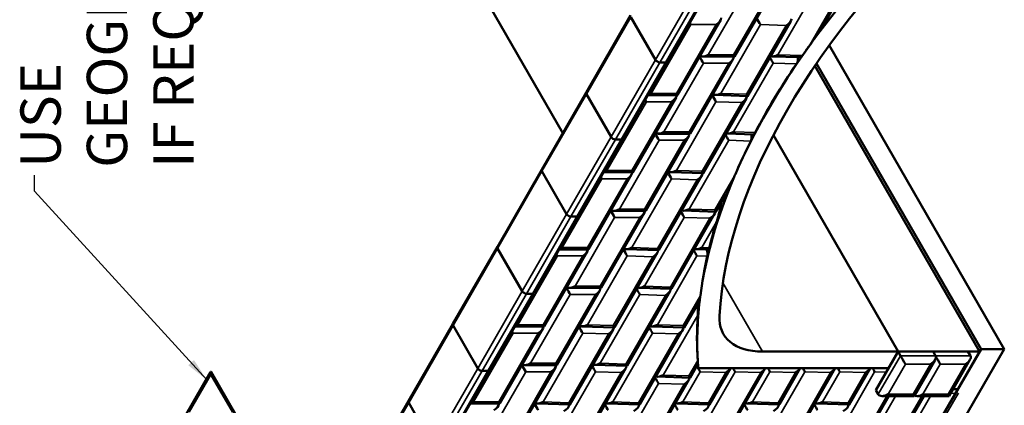
# Model space of a CAD drawing. Units: inches. Extents: x 1016 to 1271, y 902 to 1232.
# Drawn here: x 1130 to 1184, y 1131 to 1153 of the extents above; entities that cross this region are included whole.
import ezdxf

# ---------------------------------------------------------------- set-up
doc = ezdxf.new("R2010")
doc.units = ezdxf.units.IN
doc.header["$MEASUREMENT"] = 0
doc.linetypes.add('DOUBLE_DASH_CHAIN', pattern=[1.2403, 0.6614, -0.0827, 0.1654, -0.0827, 0.1654, -0.0827])
for name, color, linetype, lineweight in [('Section View Lines(ANSI)', 7, 'DOUBLE_DASH_CHAIN', 70), ('Symbol (ANSI)', 7, 'Continuous', 25), ('Visible (ANSI)', 7, 'Continuous', 50), ('Visible Narrow (ANSI)', 7, 'Continuous', 35)]:
    doc.layers.add(name, color=color, linetype=linetype, lineweight=lineweight)
doc.styles.add('Note Text (ANSI)', font='tahoma.ttf')
doc.dimstyles.new('Default (ANSI)$7', dxfattribs={"dimscale": 100, "dimtxt": 0.12, "dimasz": 0.098425, "dimexe": 0.125, "dimexo": 0.0625, "dimgap": 0.031496, "dimtad": 0, "dimtih": 1, "dimtoh": 1, "dimrnd": 1e-08, "dimzin": 0, "dimdsep": 46, "dimtxsty": 'Note Text (ANSI)', "dimcen": 0.09, "dimdle": 0.393701, "dimclrd": 256, "dimclre": 256, "dimclrt": 256, "dimadec": 0, "dimazin": 0, "dimtfac": 1, "dimtofl": 0, "dimtmove": 0, "dimatfit": 3, "dimfxl": 1, "dimtolj": 1, "dimtzin": 0, "dimlwd": -1, "dimlwe": -1, "dimarcsym": 0})

# ---------------------------------------------------------------- blocks, each defined once
blk = doc.blocks.new('A$C37290AA1')
at = {"layer": 'Visible (ANSI)'}
for p, q in [((1336.57, 818.3), (1421.42, 769.44)), ((1404.45, 778.8), (1420.71, 769.44)), ((1420.54, 769.34), (1404.45, 778.6)), ((1421.42, 769.44), (1342.83, 724.18)), ((1343, 724.08), (1421.42, 769.23)), ((1420.71, 769.44), (1404.45, 760.07)), ((1421.42, 769.23), (1421.42, 769.44)), ((1376.56, 704.75), (1409.09, 686.02)), ((1390.31, 675.56), (1408.34, 685.95)), ((1408.34, 685.95), (1390.31, 675.56)), ((1409.09, 686.02), (1441.61, 667.29)), ((1634.97, 686), (1522.05, 620.97)), ((1389.56, 670.59), (1422.09, 651.85)), ((1422.83, 656.83), (1440.87, 667.22)), ((1440.87, 667.22), (1422.83, 656.83)), ((1441.61, 667.29), (1474.14, 648.56)), ((1407.96, 659.99), (1407.96, 647.58)), ((1421.77, 652.54), (1421.77, 655)), ((1421.77, 652.54), (1421.77, 655)), ((1422.09, 651.85), (1454.61, 633.12)), ((1407.96, 647.58), (1439.46, 629.45)), ((1455.36, 638.1), (1473.39, 648.49)), ((1473.39, 648.49), (1455.36, 638.1)), ((1474.14, 648.56), (1506.67, 629.83)), ((1391.7, 642.23), (1423.19, 624.1)), ((1440.49, 641.26), (1440.49, 628.85)), ((1424.22, 637.02), (1424.22, 623.5)), ((1454.3, 633.81), (1454.3, 636.27)), ((1454.3, 633.81), (1454.3, 636.27)), ((1408.01, 631.8), (1407.56, 617.98)), ((1454.61, 633.12), (1487.14, 614.39)), ((1440.49, 628.85), (1471.98, 610.72)), ((1487.89, 619.37), (1505.92, 629.76)), ((1505.92, 629.76), (1487.89, 619.37)), ((1506.67, 629.83), (1539.19, 611.1)), ((1424.22, 623.5), (1455.72, 605.37)), ((1473.01, 622.53), (1473.01, 610.12)), ((1439.15, 599.78), (1407.56, 617.98)), ((1456.75, 618.29), (1456.75, 604.77)), ((1486.83, 615.08), (1486.83, 617.53)), ((1486.83, 615.08), (1486.83, 617.53)), ((1487.14, 614.39), (1519.67, 595.66)), ((1422.89, 594.43), (1391.3, 612.63)), ((1440.54, 613.07), (1440.09, 599.25)), ((1520.41, 600.64), (1538.45, 611.02)), ((1538.45, 611.02), (1520.41, 600.64)), ((1539.19, 611.1), (1571.72, 592.37)), ((1424.27, 607.72), (1423.82, 593.9)), ((1473.01, 610.12), (1504.51, 591.98)), ((1408.01, 602.37), (1407.56, 588.54)), ((1456.75, 604.77), (1488.25, 586.63)), ((1505.54, 603.8), (1505.54, 591.39)), ((1471.68, 581.05), (1440.09, 599.24)), ((1489.28, 599.56), (1489.28, 586.04)), ((1519.35, 596.35), (1519.35, 598.8)), ((1519.35, 596.35), (1519.35, 598.8)), ((1455.41, 575.7), (1423.82, 593.89)), ((1473.06, 594.34), (1472.61, 580.51)), ((1519.67, 595.66), (1552.19, 576.93)), ((1505.54, 591.39), (1537.04, 573.25)), ((1552.94, 581.91), (1570.97, 592.29)), ((1570.97, 592.29), (1552.94, 581.91)), ((1417.94, 567.85), (1386.35, 586.04)), ((1439.15, 570.35), (1407.56, 588.54)), ((1456.8, 588.99), (1456.35, 575.16)), ((1489.28, 586.04), (1520.77, 567.9)), ((1419.32, 581.14), (1418.87, 567.31)), ((1440.54, 583.64), (1440.09, 569.81)), ((1538.07, 585.07), (1538.07, 572.66)), ((1504.2, 562.32), (1472.61, 580.51)), ((1521.8, 580.83), (1521.8, 567.31)), ((1551.88, 577.62), (1551.88, 580.07)), ((1551.88, 577.62), (1551.88, 580.07)), ((1408.01, 572.94), (1407.56, 559.11)), ((1487.94, 556.97), (1456.35, 575.16)), ((1505.59, 575.61), (1505.14, 561.78)), ((1552.19, 576.93), (1584.72, 558.2)), ((1450.74, 563.68), (1440.09, 569.81)), ((1489.33, 570.26), (1488.88, 556.43)), ((1538.07, 572.66), (1569.56, 554.52)), ((1424.26, 564.21), (1418.87, 567.31)), ((1473.06, 564.91), (1472.9, 559.84)), ((1521.8, 567.31), (1553.3, 549.17)), ((1423.87, 564.43), (1422.84, 563.84)), ((1422.84, 483.68), (1422.84, 563.84)), ((1536.73, 543.59), (1505.14, 561.78)), ((1554.33, 562.1), (1554.33, 548.58)), ((1422.84, 550.32), (1407.56, 559.11)), ((1496.17, 552.23), (1488.88, 556.43)), ((1538.12, 556.88), (1537.67, 543.05)), ((1422.84, 535.6), (1391.3, 553.76)), ((1521.85, 551.53), (1521.51, 540.88)), ((1554.33, 548.58), (1585.83, 530.44)), ((1408.01, 543.51), (1407.56, 529.68)), ((1569.26, 524.86), (1537.67, 543.05)), ((1429.91, 536.76), (1429.91, 479.61)), ((1429.91, 479.61), (1521.21, 532.19)), ((1429.91, 479.61), (1521.21, 532.19)), ((1554.38, 532.8), (1554, 521.19)), ((1422.84, 520.88), (1407.56, 529.68)), ((1422.84, 506.17), (1391.3, 524.33)), ((1408.01, 514.08), (1407.56, 500.25)), ((1429.91, 445.27), (1550.46, 514.7)), ((1551.43, 514.03), (1430.97, 444.66)), ((1585.52, 500.78), (1568.33, 510.68)), ((1559.09, 508.63), (1430.97, 434.85)), ((1422.84, 491.45), (1407.56, 500.25)), ((1411.14, 483.47), (1391.3, 494.9)), ((1411.14, 486.34), (1411.14, 472.82)), ((1413.64, 488.98), (1411.88, 487.96)), ((1413.64, 488.98), (1429.91, 479.61)), ((1414, 488.77), (1414.2, 488.89)), ((1414, 488.77), (1422.84, 483.68)), ((1425.66, 482.05), (1429.91, 479.61)), ((1425.66, 482.05), (1429.91, 479.61)), ((1428.14, 478.59), (1429.91, 479.61)), ((1429.91, 479.61), (1429.91, 445.27)), ((1429.91, 479.61), (1429.91, 464.9)), ((1411.14, 468.75), (1398.72, 475.91)), ((1411.14, 472.82), (1426.38, 464.05)), ((1411.14, 471.63), (1411.14, 458.11)), ((1397.03, 464.21), (1430.97, 444.66)), ((1429.91, 464.9), (1428.14, 463.88)), ((1428.14, 463.88), (1429.91, 464.9)), ((1429.91, 464.9), (1429.91, 450.18)), ((1411.14, 458.11), (1426.38, 449.34)), ((1430.97, 434.85), (1397.03, 454.4)), ((1414, 454.44), (1414, 456.46)), ((1429.91, 445.27), (1414, 454.44)), ((1429.91, 450.18), (1428.14, 449.16)), ((1430.97, 444.66), (1430.97, 434.85))]:
    blk.add_line(p, q, dxfattribs=at)
at = {"layer": 'Visible (ANSI)', "flags": 128}
for points in [[(1424.26, 564.21), (1424.3, 564.19), (1424.34, 564.17), (1424.39, 564.15), (1424.45, 564.14), (1424.51, 564.12), (1424.57, 564.11), (1424.63, 564.1), (1424.7, 564.09), (1424.77, 564.08), (1424.85, 564.07), (1424.93, 564.06), (1425.01, 564.06), (1425.09, 564.05), (1425.17, 564.05), (1425.26, 564.05), (1425.35, 564.05), (1425.44, 564.05), (1425.53, 564.05), (1425.63, 564.05), (1425.72, 564.05), (1425.82, 564.06), (1425.91, 564.06), (1426.01, 564.07), (1426.11, 564.08)], [(1445.25, 564.09), (1445.4, 564.08), (1445.55, 564.07), (1445.71, 564.06), (1445.87, 564.06), (1446.04, 564.05), (1446.21, 564.05), (1446.38, 564.05), (1446.56, 564.05), (1446.74, 564.05), (1446.92, 564.05), (1447.1, 564.05), (1447.29, 564.06), (1447.47, 564.07), (1447.66, 564.08), (1447.86, 564.09), (1448.05, 564.1), (1448.24, 564.12), (1448.44, 564.13), (1448.64, 564.15), (1448.83, 564.17), (1449.03, 564.2), (1449.23, 564.23), (1449.44, 564.26), (1449.66, 564.3)], [(1450.74, 563.68), (1450.82, 563.63), (1450.91, 563.59), (1451, 563.55), (1451.09, 563.51), (1451.19, 563.47), (1451.3, 563.44), (1451.41, 563.4), (1451.52, 563.37), (1451.63, 563.33), (1451.75, 563.3), (1451.87, 563.27), (1452, 563.24), (1452.12, 563.21), (1452.25, 563.18), (1452.38, 563.15), (1452.51, 563.13), (1452.65, 563.1), (1452.78, 563.08), (1452.92, 563.06), (1453.05, 563.04), (1453.19, 563.02), (1453.32, 563), (1453.46, 562.98), (1453.6, 562.96)], [(1470.07, 560.06), (1470.16, 560.04), (1470.25, 560.02), (1470.35, 560.01), (1470.46, 560), (1470.56, 559.99), (1470.68, 559.98), (1470.79, 559.98), (1470.91, 559.98), (1471.03, 559.98), (1471.16, 559.99), (1471.28, 560), (1471.41, 560.01), (1471.53, 560.02), (1471.66, 560.04), (1471.78, 560.06), (1471.91, 560.08), (1472.03, 560.1), (1472.16, 560.13), (1472.29, 560.16), (1472.42, 560.19), (1472.54, 560.22), (1472.67, 560.26), (1472.79, 560.3), (1472.91, 560.34)], [(1472.9, 559.84), (1472.9, 559.8), (1472.9, 559.77), (1472.91, 559.74), (1472.91, 559.7), (1472.93, 559.67), (1472.94, 559.64), (1472.96, 559.61), (1472.98, 559.58), (1473, 559.55), (1473.03, 559.52), (1473.05, 559.49), (1473.09, 559.46), (1473.12, 559.44), (1473.16, 559.41), (1473.2, 559.39), (1473.24, 559.36), (1473.28, 559.34), (1473.33, 559.32), (1473.38, 559.3), (1473.43, 559.28), (1473.48, 559.26), (1473.53, 559.24), (1473.59, 559.23), (1473.64, 559.21)], [(1484.6, 556.14), (1484.89, 556.05), (1485.19, 555.96), (1485.5, 555.87), (1485.81, 555.78), (1486.13, 555.69), (1486.46, 555.59), (1486.78, 555.5), (1487.12, 555.41), (1487.45, 555.32), (1487.79, 555.23), (1488.13, 555.15), (1488.48, 555.06), (1488.82, 554.98), (1489.17, 554.89), (1489.52, 554.81), (1489.87, 554.73), (1490.23, 554.65), (1490.58, 554.58), (1490.94, 554.51), (1491.29, 554.44), (1491.65, 554.37), (1492.01, 554.31), (1492.37, 554.26), (1492.73, 554.21)], [(1496.17, 552.23), (1496.47, 552.06), (1496.78, 551.89), (1497.1, 551.72), (1497.43, 551.55), (1497.77, 551.38), (1498.11, 551.21), (1498.46, 551.04), (1498.82, 550.86), (1499.19, 550.69), (1499.56, 550.52), (1499.93, 550.35), (1500.3, 550.17), (1500.68, 550), (1501.06, 549.83), (1501.43, 549.67), (1501.81, 549.5), (1502.18, 549.34), (1502.55, 549.18), (1502.91, 549.02), (1503.27, 548.86), (1503.63, 548.7), (1503.99, 548.55), (1504.36, 548.39), (1504.72, 548.23)], [(1518.7, 541.72), (1518.79, 541.68), (1518.88, 541.64), (1518.98, 541.6), (1519.09, 541.57), (1519.2, 541.53), (1519.31, 541.5), (1519.42, 541.48), (1519.54, 541.45), (1519.67, 541.43), (1519.79, 541.41), (1519.91, 541.4), (1520.04, 541.39), (1520.17, 541.39), (1520.29, 541.38), (1520.42, 541.38), (1520.54, 541.39), (1520.66, 541.4), (1520.79, 541.41), (1520.91, 541.42), (1521.04, 541.44), (1521.16, 541.46), (1521.29, 541.49), (1521.41, 541.52), (1521.53, 541.55)], [(1521.51, 540.88), (1521.51, 540.83), (1521.51, 540.79), (1521.51, 540.74), (1521.52, 540.7), (1521.53, 540.65), (1521.55, 540.61), (1521.56, 540.57), (1521.58, 540.52), (1521.6, 540.48), (1521.63, 540.43), (1521.66, 540.39), (1521.69, 540.35), (1521.72, 540.3), (1521.76, 540.26), (1521.8, 540.22), (1521.84, 540.18), (1521.88, 540.14), (1521.93, 540.11), (1521.97, 540.07), (1522.02, 540.03), (1522.08, 540), (1522.13, 539.97), (1522.18, 539.93), (1522.24, 539.9)], [(1551.21, 522.43), (1551.29, 522.38), (1551.39, 522.32), (1551.49, 522.27), (1551.59, 522.22), (1551.7, 522.17), (1551.81, 522.12), (1551.93, 522.08), (1552.05, 522.04), (1552.17, 522.01), (1552.29, 521.97), (1552.42, 521.95), (1552.54, 521.92), (1552.67, 521.91), (1552.79, 521.89), (1552.92, 521.88), (1553.04, 521.87), (1553.16, 521.87), (1553.29, 521.87), (1553.41, 521.88), (1553.54, 521.89), (1553.66, 521.9), (1553.79, 521.92), (1553.91, 521.94), (1554.03, 521.97)], [(1554, 521.19), (1554, 521.14), (1554, 521.09), (1554.01, 521.04), (1554.02, 520.98), (1554.03, 520.93), (1554.04, 520.88), (1554.06, 520.82), (1554.08, 520.77), (1554.1, 520.72), (1554.12, 520.66), (1554.15, 520.61), (1554.18, 520.56), (1554.21, 520.51), (1554.25, 520.45), (1554.29, 520.4), (1554.33, 520.35), (1554.37, 520.31), (1554.42, 520.26), (1554.46, 520.21), (1554.51, 520.16), (1554.56, 520.12), (1554.62, 520.08), (1554.67, 520.03), (1554.73, 519.99)], [(1558.73, 517.13), (1559.1, 516.87), (1559.47, 516.6), (1559.83, 516.34), (1560.19, 516.08), (1560.56, 515.82), (1560.94, 515.55), (1561.32, 515.28), (1561.71, 515), (1562.1, 514.73), (1562.51, 514.45), (1562.91, 514.17), (1563.32, 513.88), (1563.74, 513.6), (1564.15, 513.32), (1564.57, 513.04), (1564.99, 512.76), (1565.41, 512.48), (1565.83, 512.21), (1566.25, 511.94), (1566.67, 511.68), (1567.08, 511.42), (1567.5, 511.17), (1567.91, 510.92), (1568.33, 510.68)]]:
    blk.add_lwpolyline(points, dxfattribs=at)
at = {"layer": 'Visible (ANSI)'}
for centre, major_axis, ratio, start_param, end_param in [((1408.34, 684.72), (0.75, 1.3), 0.578093, 0, 0.783464), ((1408.34, 684.72), (0.75, 1.3), 0.578093, 0, 0.783464), ((1440.87, 665.99), (0.75, 1.3), 0.578093, 0, 0.783464), ((1440.87, 665.99), (0.75, 1.3), 0.578093, 0, 0.783464), ((1410.46, 659.66), (-1.77, 3.06), 0.576978, 1.180385, 1.569829), ((1422.83, 655.61), (-0.75, -1.3), 0.578093, 3.925057, 5.495853), ((1422.83, 655.61), (0.75, 1.3), 0.578093, 0.783464, 2.354261), ((1422.83, 653.15), (-0.75, -1.3), 0.578093, 5.495853, 6.283185), ((1422.83, 653.15), (-0.75, -1.3), 0.578093, 5.495853, 6.283185), ((1406.92, 651.07), (-1.77, 3.06), 0.576978, 1.569829, 2.782306), ((1410.46, 649.03), (2.5, 1.45), 0.001672, 2.355228, 3.14256), ((1473.39, 647.26), (0.75, 1.3), 0.578093, 0, 0.783464), ((1473.39, 647.26), (0.75, 1.3), 0.578093, 0, 0.783464), ((1439.45, 642.96), (-2.5, -1.45), 0.001672, 5.107375, 5.49682), ((1442.99, 640.93), (-1.77, 3.06), 0.576978, 1.180385, 1.569829), ((1423.19, 637.61), (-2.5, -1.45), 0.001672, 4.283274, 5.49682), ((1426.72, 635.58), (-1.77, 3.06), 0.576978, 0.356283, 1.569829), ((1455.36, 636.88), (-0.75, -1.3), 0.578093, 3.925057, 5.495853), ((1455.36, 636.88), (0.75, 1.3), 0.578093, 0.783464, 2.354261), ((1406.92, 632.26), (-2.55, -1.42), 0.018236, 4.292678, 5.46848), ((1410.46, 630.22), (1.72, -3.09), 0.565822, 3.525646, 4.701448), ((1439.45, 632.33), (-1.77, 3.06), 0.576978, 1.569829, 2.782306), ((1455.36, 634.42), (-0.75, -1.3), 0.578093, 5.495853, 6.283185), ((1455.36, 634.42), (-0.75, -1.3), 0.578093, 5.495853, 6.283185), ((1442.99, 630.3), (2.5, 1.45), 0.001672, 2.355228, 3.14256), ((1505.92, 628.53), (0.75, 1.3), 0.578093, 0, 0.783464), ((1505.92, 628.53), (0.75, 1.3), 0.578093, 0, 0.783464), ((1423.19, 626.98), (-1.77, 3.06), 0.576978, 1.569829, 2.782306), ((1426.72, 624.95), (2.5, 1.45), 0.001672, 2.355228, 3.14256), ((1471.98, 624.23), (-2.5, -1.45), 0.001672, 5.107375, 5.49682), ((1406.57, 621.43), (-1.72, 3.09), 0.565822, 1.559855, 2.782427), ((1455.71, 618.88), (-2.5, -1.45), 0.001672, 4.283274, 5.49682), ((1459.25, 616.84), (-1.77, 3.06), 0.576978, 0.356283, 1.569829), ((1475.51, 622.2), (-1.77, 3.06), 0.576978, 1.180385, 1.569829), ((1487.89, 618.15), (-0.75, -1.3), 0.578093, 3.925057, 5.495853), ((1487.89, 618.15), (0.75, 1.3), 0.578093, 0.783464, 2.354261), ((1410.11, 619.39), (-2.55, -1.42), 0.018236, 5.46848, 6.294126), ((1487.89, 615.69), (-0.75, -1.3), 0.578093, 5.495853, 6.283185), ((1487.89, 615.69), (-0.75, -1.3), 0.578093, 5.495853, 6.283185), ((1439.45, 613.53), (-2.55, -1.42), 0.018236, 4.292678, 5.46848), ((1442.99, 611.49), (1.72, -3.09), 0.565822, 3.525646, 4.701448), ((1471.98, 613.6), (-1.77, 3.06), 0.576978, 1.569829, 2.782306), ((1475.51, 611.57), (2.5, 1.45), 0.001672, 2.355228, 3.14256), ((1538.45, 609.8), (0.75, 1.3), 0.578093, 0, 0.783464), ((1538.45, 609.8), (0.75, 1.3), 0.578093, 0, 0.783464), ((1423.19, 608.18), (-2.55, -1.42), 0.018236, 4.443421, 5.46848), ((1426.72, 606.14), (1.72, -3.09), 0.565822, 3.676389, 4.701448), ((1455.71, 608.25), (-1.77, 3.06), 0.576978, 1.569829, 2.782306), ((1406.92, 602.83), (-2.55, -1.42), 0.018236, 4.443421, 5.46848), ((1410.46, 600.79), (1.72, -3.09), 0.565822, 3.676389, 4.701448), ((1459.25, 606.22), (2.5, 1.45), 0.001672, 2.355228, 3.14256), ((1504.5, 605.5), (-2.5, -1.45), 0.001672, 5.107375, 5.49682), ((1508.04, 603.46), (-1.77, 3.06), 0.576978, 1.180385, 1.569829), ((1439.1, 602.7), (-1.72, 3.09), 0.565822, 1.559855, 2.782427), ((1442.63, 600.66), (-2.55, -1.42), 0.018236, 5.46848, 6.294126), ((1488.24, 600.15), (-2.5, -1.45), 0.001672, 4.283274, 5.49682), ((1491.78, 598.11), (-1.77, 3.06), 0.576978, 0.356283, 1.569829), ((1520.41, 599.41), (-0.75, -1.3), 0.578093, 3.925057, 5.495853), ((1520.41, 599.41), (0.75, 1.3), 0.578093, 0.783464, 2.354261), ((1422.83, 597.35), (-1.72, 3.09), 0.565822, 1.559855, 2.782427), ((1426.37, 595.31), (-2.55, -1.42), 0.018236, 5.46848, 6.294126), ((1471.98, 594.8), (-2.55, -1.42), 0.018236, 4.292678, 5.46848), ((1475.51, 592.76), (1.72, -3.09), 0.565822, 3.525646, 4.701448), ((1504.5, 594.87), (-1.77, 3.06), 0.576978, 1.569829, 2.782306), ((1520.41, 596.96), (-0.75, -1.3), 0.578093, 5.495853, 6.283185), ((1520.41, 596.96), (-0.75, -1.3), 0.578093, 5.495853, 6.283185), ((1406.57, 592), (-1.72, 3.09), 0.565822, 1.559855, 2.782427), ((1455.71, 589.45), (-2.55, -1.42), 0.018236, 4.443421, 5.46848), ((1459.25, 587.41), (1.72, -3.09), 0.565822, 3.676389, 4.701448), ((1508.04, 592.84), (2.5, 1.45), 0.001672, 2.355228, 3.14256), ((1410.11, 589.96), (-2.55, -1.42), 0.018236, 5.46848, 6.294126), ((1488.24, 589.52), (-1.77, 3.06), 0.576978, 1.569829, 2.782306), ((1491.78, 587.49), (2.5, 1.45), 0.001672, 2.355228, 3.14256), ((1537.03, 586.77), (-2.5, -1.45), 0.001672, 5.107375, 5.49682), ((1418.24, 581.6), (-2.55, -1.42), 0.018236, 4.443421, 5.46848), ((1421.77, 579.56), (1.72, -3.09), 0.565822, 3.676389, 4.701448), ((1439.45, 584.1), (-2.55, -1.42), 0.018236, 4.443421, 5.46848), ((1442.99, 582.06), (1.72, -3.09), 0.565822, 3.676389, 4.701448), ((1471.62, 583.97), (-1.72, 3.09), 0.565822, 1.559855, 2.782427), ((1520.77, 581.42), (-2.5, -1.45), 0.001672, 4.283274, 5.49682), ((1524.3, 579.38), (-1.77, 3.06), 0.576978, 0.356283, 1.569829), ((1540.57, 584.73), (-1.77, 3.06), 0.576978, 1.180385, 1.569829), ((1552.94, 580.68), (-0.75, -1.3), 0.578093, 3.925057, 5.495853), ((1552.94, 580.68), (0.75, 1.3), 0.578093, 0.783464, 2.354261), ((1455.36, 578.62), (-1.72, 3.09), 0.565822, 1.559855, 2.782427), ((1475.16, 581.93), (-2.55, -1.42), 0.018236, 5.46848, 6.294126), ((1552.94, 578.23), (-0.75, -1.3), 0.578093, 5.495853, 6.283185), ((1552.94, 578.23), (-0.75, -1.3), 0.578093, 5.495853, 6.283185), ((1406.92, 573.4), (-2.55, -1.42), 0.018236, 4.443421, 5.46848), ((1410.46, 571.36), (1.72, -3.09), 0.565822, 3.676389, 4.701448), ((1458.9, 576.58), (-2.55, -1.42), 0.018236, 5.46848, 6.294126), ((1504.5, 576.07), (-2.55, -1.42), 0.018236, 4.292678, 5.46848), ((1508.04, 574.03), (1.72, -3.09), 0.565822, 3.525646, 4.701448), ((1537.03, 576.14), (-1.77, 3.06), 0.576978, 1.569829, 2.782306), ((1540.57, 574.11), (2.5, 1.45), 0.001672, 2.355228, 3.14256), ((1417.88, 570.77), (-1.72, 3.09), 0.565822, 1.559855, 2.782427), ((1439.1, 573.27), (-1.72, 3.09), 0.565822, 1.559855, 2.782427), ((1442.63, 571.23), (-2.55, -1.42), 0.018236, 5.46848, 6.294126), ((1488.24, 570.72), (-2.55, -1.42), 0.018236, 4.443421, 5.46848), ((1491.78, 568.68), (1.72, -3.09), 0.565822, 3.676389, 4.701448), ((1520.77, 570.79), (-1.77, 3.06), 0.576978, 1.569829, 2.782306), ((1421.42, 568.73), (-2.55, -1.42), 0.018236, 5.46848, 6.294126), ((1531.73, 281.17), (-154.7, 268.64), 0.578093, 5.865906, 6.002487), ((1471.98, 565.37), (-2.55, -1.42), 0.018236, 4.443421, 5.46848), ((1475.51, 563.33), (1.72, -3.09), 0.565822, 3.676389, 4.701448), ((1524.3, 568.75), (2.5, 1.45), 0.001672, 2.355228, 3.14256), ((1569.56, 568.04), (-2.5, -1.45), 0.001672, 5.107375, 5.49682), ((1406.57, 562.57), (-1.72, 3.09), 0.565822, 1.559855, 2.782427), ((1423.19, 564.03), (-2.55, -1.42), 0.018236, 4.443421, 5.46848), ((1531.73, 281.17), (-154.7, 268.64), 0.578093, 6.003767, 6.019599), ((1524.37, 276.93), (145.37, -273.94), 0.599708, 2.7862, 2.881654), ((1531.73, 281.17), (154.7, -268.64), 0.578093, 2.486556, 2.722584), ((1523.88, 276.65), (145.37, -273.94), 0.599708, 2.665035, 2.743344), ((1504.15, 565.24), (-1.72, 3.09), 0.565822, 1.559855, 2.782427), ((1507.69, 563.2), (-2.55, -1.42), 0.018236, 5.46848, 6.294126), ((1553.3, 562.69), (-2.5, -1.45), 0.001672, 4.283274, 5.49682), ((1556.83, 560.65), (-1.77, 3.06), 0.576978, 0.356283, 1.569829), ((1410.11, 560.53), (-2.55, -1.42), 0.018236, 5.46848, 6.294126), ((1523.88, 276.65), (145.37, -273.94), 0.599708, 2.597251, 2.648263), ((1487.89, 559.89), (-1.72, 3.09), 0.565822, 1.559855, 2.782427), ((1491.42, 557.85), (-2.55, -1.42), 0.018236, 5.46848, 6.294126), ((1537.03, 557.34), (-2.55, -1.42), 0.018236, 4.292678, 5.46848), ((1540.57, 555.3), (1.72, -3.09), 0.565822, 3.525646, 4.701448), ((1569.56, 557.41), (-1.77, 3.06), 0.576978, 1.569829, 2.782306), ((1422.83, 553.2), (-1.72, 3.09), 0.565822, 1.559855, 2.36494), ((1455.36, 522.1), (-17.97, 31.2), 0.578093, 5.921178, 7.070517), ((1531.73, 281.17), (-149.71, 259.98), 0.578093, 5.078263, 5.921178), ((1520.77, 551.99), (-2.55, -1.42), 0.018236, 4.443421, 5.46848), ((1524.3, 549.95), (1.72, -3.09), 0.565822, 3.676389, 4.701448), ((1423.19, 549.32), (-2.55, -1.42), 0.018236, 4.840495, 5.46848), ((1531.73, 281.17), (154.7, -268.64), 0.578093, 2.234618, 2.481639), ((1523.39, 276.37), (145.37, -273.94), 0.599708, 2.438601, 2.502398), ((1553.3, 552.06), (-1.77, 3.06), 0.576978, 1.569829, 2.782306), ((1556.83, 550.02), (2.5, 1.45), 0.001672, 2.355228, 3.14256), ((1406.92, 543.97), (-2.55, -1.42), 0.018236, 4.443421, 5.46848), ((1410.46, 541.93), (1.72, -3.09), 0.565822, 3.676389, 4.701448), ((1536.68, 546.51), (-1.72, 3.09), 0.565822, 1.559855, 2.782427), ((1523.39, 276.37), (145.37, -273.94), 0.599708, 2.290061, 2.42245), ((1540.21, 544.47), (-2.55, -1.42), 0.018236, 5.46848, 6.294126), ((1422.83, 538.49), (-1.72, 3.09), 0.565822, 1.559855, 2.36494), ((1569.56, 538.61), (-2.55, -1.42), 0.018236, 4.292678, 5.46848), ((1406.57, 533.13), (-1.72, 3.09), 0.565822, 1.559855, 2.782427), ((1423.19, 534.6), (-2.55, -1.42), 0.018236, 4.840495, 5.46848), ((1553.29, 533.26), (-2.55, -1.42), 0.018236, 4.443421, 5.46848), ((1556.83, 531.22), (1.72, -3.09), 0.565822, 3.676389, 4.701448), ((1410.11, 531.1), (-2.55, -1.42), 0.018236, 5.46848, 6.294126), ((1569.21, 527.77), (-1.72, 3.09), 0.565822, 1.559855, 2.782427), ((1422.83, 523.77), (-1.72, 3.09), 0.565822, 1.559855, 2.36494), ((1423.19, 519.88), (-2.55, -1.42), 0.018236, 4.840495, 5.46848), ((1523.39, 276.37), (145.37, -273.94), 0.599708, 2.255378, 2.273856), ((1406.92, 514.53), (-2.55, -1.42), 0.018236, 4.443421, 5.46848), ((1531.73, 281.17), (154.7, -268.64), 0.578093, 1.993672, 2.2297), ((1410.46, 512.5), (1.72, -3.09), 0.565822, 3.676389, 4.701448), ((1422.83, 509.05), (-1.72, 3.09), 0.565822, 1.559855, 2.36494), ((1406.57, 503.7), (-1.72, 3.09), 0.565822, 1.559855, 2.782427), ((1423.19, 505.17), (-2.55, -1.42), 0.018236, 4.840495, 5.46848), ((1410.11, 501.67), (-2.55, -1.42), 0.018236, 5.46848, 6.294126), ((1422.83, 494.34), (-1.72, 3.09), 0.565822, 1.559855, 2.36494), ((1423.19, 490.45), (-2.55, -1.42), 0.018236, 4.840495, 5.46848), ((1413.64, 484.9), (-1.77, 3.06), 0.576978, 6.282218, 7.853015), ((1426.37, 477.57), (-2.5, -1.45), 0.001672, 3.926024, 5.49682), ((1413.64, 474.27), (2.5, 1.45), 0.001672, 2.355228, 3.14256), ((1413.64, 470.18), (-1.77, 3.06), 0.576978, 0.356283, 1.569829), ((1426.37, 466.94), (-1.77, 3.06), 0.576978, 1.569829, 3.140626), ((1426.37, 462.85), (-2.5, -1.45), 0.001672, 3.926024, 5.49682), ((1413.64, 459.55), (2.5, 1.45), 0.001672, 2.355228, 3.14256), ((1414, 455.28), (-1.72, 3.09), 0.565822, 1.559855, 1.636484), ((1426.37, 452.22), (-1.77, 3.06), 0.576978, 1.569829, 3.140626)]:
    blk.add_ellipse(centre, major_axis=major_axis, ratio=ratio, start_param=start_param, end_param=end_param, dxfattribs=at)
at = {"layer": 'Visible Narrow (ANSI)'}
for p, q in [((1375.81, 704.68), (1408.34, 685.95)), ((1408.34, 685.95), (1440.87, 667.22)), ((1389.25, 673.73), (1421.77, 655)), ((1422.83, 656.83), (1390.31, 675.56)), ((1421.77, 652.54), (1389.25, 671.27)), ((1440.87, 667.22), (1473.39, 648.49)), ((1408.69, 648.01), (1408.69, 658.64)), ((1408.69, 658.64), (1437.68, 641.94)), ((1455.36, 638.1), (1422.83, 656.83)), ((1392.43, 653.29), (1421.42, 636.59)), ((1421.77, 655), (1454.3, 636.27)), ((1454.3, 633.81), (1421.77, 652.54)), ((1437.68, 631.32), (1408.69, 648.01)), ((1473.39, 648.49), (1505.92, 629.76)), ((1421.42, 625.97), (1392.43, 642.66)), ((1437.68, 641.94), (1437.68, 631.32)), ((1441.22, 629.28), (1441.22, 639.91)), ((1441.22, 639.91), (1470.21, 623.21)), ((1421.42, 636.59), (1421.42, 625.97)), ((1454.3, 636.27), (1486.83, 617.53)), ((1487.89, 619.37), (1455.36, 638.1)), ((1424.96, 623.93), (1424.96, 634.56)), ((1424.96, 634.56), (1453.95, 617.86)), ((1486.83, 615.08), (1454.3, 633.81)), ((1408.34, 618.45), (1408.69, 629.29)), ((1408.69, 629.29), (1437.68, 612.59)), ((1470.21, 612.59), (1441.22, 629.28)), ((1505.92, 629.76), (1538.45, 611.02)), ((1392.43, 623.94), (1421.42, 607.24)), ((1453.95, 607.23), (1424.96, 623.93)), ((1470.21, 623.21), (1470.21, 612.59)), ((1473.75, 610.55), (1473.75, 621.18)), ((1473.75, 621.18), (1502.74, 604.48)), ((1520.41, 600.64), (1487.89, 619.37)), ((1437.33, 601.76), (1408.34, 618.45)), ((1453.95, 617.86), (1453.95, 607.23)), ((1457.48, 605.2), (1457.48, 615.83)), ((1457.48, 615.83), (1486.47, 599.13)), ((1486.83, 617.53), (1519.35, 598.8)), ((1519.35, 596.35), (1486.83, 615.08)), ((1421.07, 596.41), (1392.08, 613.1)), ((1437.68, 612.59), (1437.33, 601.76)), ((1440.87, 599.72), (1441.22, 610.55)), ((1441.22, 610.55), (1470.21, 593.86)), ((1502.74, 593.85), (1473.75, 610.55)), ((1538.45, 611.02), (1570.97, 592.29)), ((1421.42, 607.24), (1421.07, 596.41)), ((1424.6, 594.37), (1424.96, 605.2)), ((1424.96, 605.2), (1453.95, 588.51)), ((1486.47, 588.5), (1457.48, 605.2)), ((1502.74, 604.48), (1502.74, 593.85)), ((1506.27, 591.82), (1506.27, 602.45)), ((1506.27, 602.45), (1535.26, 585.75)), ((1408.34, 589.02), (1408.69, 599.85)), ((1408.69, 599.85), (1437.68, 583.16)), ((1469.86, 583.03), (1440.87, 599.72)), ((1486.47, 599.13), (1486.47, 588.5)), ((1519.35, 598.8), (1551.88, 580.07)), ((1552.94, 581.91), (1520.41, 600.64)), ((1387.48, 597.35), (1416.47, 580.66)), ((1453.59, 577.68), (1424.6, 594.37)), ((1470.21, 593.86), (1469.86, 583.03)), ((1490.01, 586.47), (1490.01, 597.1)), ((1490.01, 597.1), (1519, 580.4)), ((1551.88, 577.62), (1519.35, 596.35)), ((1473.39, 580.99), (1473.75, 591.82)), ((1473.75, 591.82), (1502.74, 575.13)), ((1535.26, 575.12), (1506.27, 591.82)), ((1416.12, 569.83), (1387.13, 586.52)), ((1437.33, 572.33), (1408.34, 589.02)), ((1453.95, 588.51), (1453.59, 577.68)), ((1457.13, 575.64), (1457.48, 586.47)), ((1457.48, 586.47), (1486.47, 569.78)), ((1519, 569.77), (1490.01, 586.47)), ((1535.26, 585.75), (1535.26, 575.12)), ((1437.68, 583.16), (1437.33, 572.33)), ((1538.8, 573.09), (1538.8, 583.72)), ((1538.8, 583.72), (1567.79, 567.02)), ((1585.47, 563.18), (1552.94, 581.91)), ((1416.47, 580.66), (1416.12, 569.83)), ((1419.65, 567.79), (1420.01, 578.62)), ((1420.01, 578.62), (1445.25, 564.09)), ((1440.87, 570.29), (1441.22, 581.12)), ((1441.22, 581.12), (1470.21, 564.43)), ((1502.38, 564.3), (1473.39, 580.99)), ((1519, 580.4), (1519, 569.77)), ((1522.54, 567.74), (1522.54, 578.36)), ((1522.54, 578.36), (1551.53, 561.67)), ((1551.88, 580.07), (1584.41, 561.34)), ((1584.41, 558.89), (1551.88, 577.62)), ((1486.12, 558.95), (1457.13, 575.64)), ((1502.74, 575.13), (1502.38, 564.3)), ((1505.92, 562.26), (1506.27, 573.09)), ((1506.27, 573.09), (1535.26, 556.4)), ((1567.79, 556.39), (1538.8, 573.09)), ((1408.34, 559.59), (1408.69, 570.42)), ((1408.69, 570.42), (1421.42, 563.09)), ((1453.6, 562.96), (1440.87, 570.29)), ((1486.47, 569.78), (1486.12, 558.95)), ((1392.43, 565.07), (1421.42, 548.38)), ((1426.11, 564.08), (1419.65, 567.79)), ((1489.66, 556.91), (1490.01, 567.74)), ((1490.01, 567.74), (1519, 551.05)), ((1551.53, 551.04), (1522.54, 567.74)), ((1567.79, 567.02), (1567.79, 556.39)), ((1421.42, 563.09), (1421.07, 552.26)), ((1470.21, 564.43), (1470.07, 560.06)), ((1473.64, 559.21), (1473.75, 562.39)), ((1473.75, 562.39), (1484.6, 556.14)), ((1534.91, 545.57), (1505.92, 562.26)), ((1551.53, 561.67), (1551.53, 551.04)), ((1421.07, 552.26), (1408.34, 559.59)), ((1504.72, 548.23), (1489.66, 556.91)), ((1535.26, 556.4), (1534.91, 545.57)), ((1555.06, 549.01), (1555.06, 559.63)), ((1555.06, 559.63), (1584.05, 542.94)), ((1421.07, 537.55), (1392.08, 554.24)), ((1429.91, 536.76), (1458.92, 553.47)), ((1538.45, 543.53), (1538.8, 554.36)), ((1538.8, 554.36), (1567.79, 537.67)), ((1421.42, 548.38), (1421.07, 537.55)), ((1519, 551.05), (1518.7, 541.72)), ((1522.24, 539.9), (1522.54, 549.01)), ((1522.54, 549.01), (1551.53, 532.32)), ((1584.05, 532.31), (1555.06, 549.01)), ((1408.34, 530.16), (1408.69, 540.99)), ((1408.69, 540.99), (1421.42, 533.66)), ((1567.44, 526.84), (1538.45, 543.53)), ((1392.43, 535.64), (1421.42, 518.95)), ((1567.79, 537.67), (1567.44, 526.84)), ((1421.42, 533.66), (1421.07, 522.83)), ((1551.53, 532.32), (1551.21, 522.43)), ((1421.07, 522.83), (1408.34, 530.16)), ((1554.73, 519.99), (1555.06, 530.28)), ((1555.06, 530.28), (1584.05, 513.59)), ((1421.07, 508.11), (1392.08, 524.81)), ((1421.42, 518.95), (1421.07, 508.11)), ((1583.7, 502.75), (1558.73, 517.13)), ((1408.34, 500.73), (1408.69, 511.56)), ((1408.69, 511.56), (1421.42, 504.23)), ((1392.43, 506.21), (1421.42, 489.51)), ((1421.42, 504.23), (1421.07, 493.4)), ((1421.07, 493.4), (1408.34, 500.73)), ((1411.14, 484.4), (1392.08, 495.38)), ((1399.85, 487.22), (1411.14, 480.72)), ((1428.14, 478.59), (1411.88, 487.96)), ((1421.42, 489.51), (1421.27, 484.82)), ((1383.59, 481.87), (1411.14, 466)), ((1411.88, 473.25), (1411.88, 483.88)), ((1411.88, 483.88), (1424.6, 476.55)), ((1428.14, 463.88), (1428.14, 478.59)), ((1411.14, 469.68), (1399.5, 476.39)), ((1424.6, 465.92), (1411.88, 473.25)), ((1424.6, 476.55), (1424.6, 465.92)), ((1412.23, 454.34), (1383.24, 471.04)), ((1411.88, 458.53), (1411.88, 469.16)), ((1411.88, 469.16), (1424.6, 461.83)), ((1424.6, 461.83), (1424.6, 451.21)), ((1428.14, 449.16), (1428.14, 463.88)), ((1424.6, 451.21), (1411.88, 458.53)), ((1412.33, 457.42), (1412.27, 455.48))]:
    blk.add_line(p, q, dxfattribs=at)
at = {"layer": 'Symbol (ANSI)', "insert": (1507.43, 849.64), "char_height": 17, "width": 148.7293, "attachment_point": 1, "line_spacing_factor": 0.987884, "style": 'Note Text (ANSI)'}
blk.add_mtext('{\\fTahoma|b0|i0;\\H17.0000;USE GEOGRID\\PIF REQUIRED}', dxfattribs=at)
at = {"layer": 'Symbol (ANSI)', "annotation_type": 0, "has_hookline": 1, "hookline_direction": 0, "text_width": 146.5}
blk.add_leader([(1417.95, 771.03), (1497.59, 843.64), (1504.28, 843.64)], dimstyle='Default (ANSI)$7', override={"dimtad": 0}, dxfattribs=at)

msp = doc.modelspace()

# ---------------------------------------------------------------- block references
at = {"layer": 'Section View Lines(ANSI)', "xscale": 0.13, "yscale": 0.13, "zscale": 0.13, "rotation": 90}
msp.add_blockref('A$C37290AA1', (1240.088, 948.502), dxfattribs=at)

doc.saveas('drawing.dxf')
